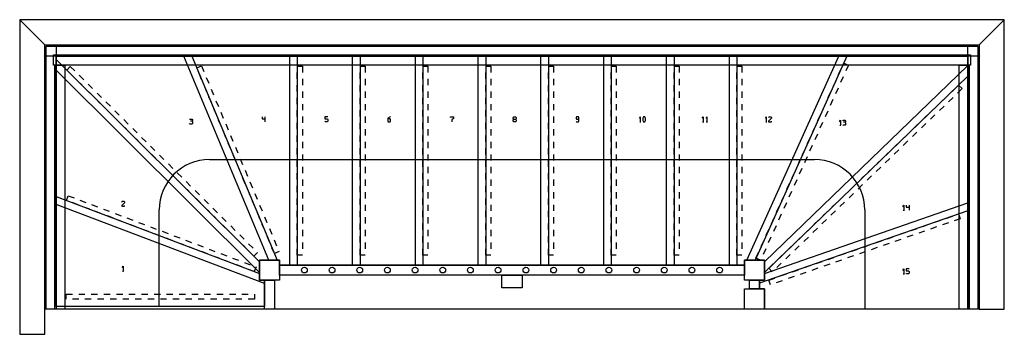
# Model space of a CAD drawing. Extents: x 0 to 392, y 0 to 125.
import ezdxf

# ---------------------------------------------------------------- set-up
doc = ezdxf.new("R2010")
doc.units = 0
for name, color, linetype in [('LAYER1', 1, 'CONTINUOUS'), ('LAYER14', 1, 'CONTINUOUS'), ('LAYER15', 1, 'CONTINUOUS'), ('LAYER2', 1, 'CONTINUOUS'), ('LAYER3', 1, 'CONTINUOUS'), ('LAYER4', 1, 'CONTINUOUS'), ('LAYER5', 1, 'CONTINUOUS'), ('LAYER6', 1, 'CONTINUOUS'), ('LAYER7', 1, 'CONTINUOUS'), ('LAYER9', 1, 'CONTINUOUS')]:
    doc.layers.add(name, color=color, linetype=linetype)

msp = doc.modelspace()

# ---------------------------------------------------------------- linework, layer by layer
at = {"layer": 'LAYER1', "color": 1}
for p, q in [((14.5, 104.99), (14.5, 110.5)), ((14.5, 110.5), (68.58, 110.5)), ((99.25, 29.5), (65.33, 110.5)), ((65.33, 110.5), (110.53, 110.5)), ((68.58, 110.5), (102.5, 29.5)), ((107.53, 27.5), (107.53, 110.5)), ((107.53, 110.5), (135.53, 110.5)), ((110.53, 110.5), (110.53, 27.5)), ((132.53, 27.5), (132.53, 110.5)), ((132.53, 110.5), (160.53, 110.5)), ((135.53, 110.5), (135.53, 27.5)), ((157.53, 27.5), (157.53, 110.5)), ((157.53, 110.5), (185.53, 110.5)), ((160.53, 110.5), (160.53, 27.5)), ((182.53, 27.5), (182.53, 110.5)), ((182.53, 110.5), (210.53, 110.5)), ((185.53, 110.5), (185.53, 27.5)), ((207.53, 27.5), (207.53, 110.5)), ((207.53, 110.5), (235.53, 110.5)), ((210.53, 110.5), (210.53, 27.5)), ((232.53, 27.5), (232.53, 110.5)), ((232.53, 110.5), (260.53, 110.5)), ((235.53, 110.5), (235.53, 27.5)), ((257.53, 27.5), (257.53, 110.5)), ((257.53, 110.5), (285.53, 110.5)), ((260.53, 110.5), (260.53, 27.5)), ((282.53, 27.5), (282.53, 110.5)), ((282.53, 110.5), (329.36, 110.5)), ((285.53, 110.5), (285.53, 27.5)), ((289.5, 29.5), (326.06, 110.5)), ((329.36, 110.5), (292.8, 29.5)), ((326.06, 110.5), (377.5, 110.5)), ((377.5, 110.5), (377.5, 102.61)), ((14.5, 51.54), (14.5, 109.22)), ((14.5, 109.22), (95.5, 28.84)), ((296.5, 28.76), (377.5, 106.77)), ((377.5, 106.77), (377.5, 49.1)), ((95.5, 24.61), (14.5, 104.99)), ((377.5, 102.61), (296.5, 24.59)), ((14.5, 11), (14.5, 54.75)), ((14.5, 54.75), (95.5, 24.09)), ((97.5, 20.13), (14.5, 51.54)), ((296.5, 24.12), (377.5, 52.27)), ((377.5, 52.27), (377.5, 10)), ((377.5, 49.1), (294.5, 20.25)), ((102.5, 29.5), (95.5, 29.5)), ((95.5, 29.5), (95.5, 24.61)), ((95.5, 28.84), (95.5, 21.5)), ((103.5, 29.5), (99.25, 29.5)), ((103.5, 27.5), (103.5, 29.5)), ((110.53, 27.5), (103.5, 27.5)), ((135.53, 27.5), (107.53, 27.5)), ((160.53, 27.5), (132.53, 27.5)), ((185.53, 27.5), (157.53, 27.5)), ((210.53, 27.5), (182.53, 27.5)), ((235.53, 27.5), (207.53, 27.5)), ((260.53, 27.5), (232.53, 27.5)), ((285.53, 27.5), (257.53, 27.5)), ((288.5, 27.5), (282.53, 27.5)), ((292.8, 29.5), (288.5, 29.5)), ((288.5, 29.5), (288.5, 27.5)), ((296.5, 29.5), (289.5, 29.5)), ((296.5, 24.59), (296.5, 29.5)), ((296.5, 21.5), (296.5, 28.76)), ((95.5, 24.09), (95.5, 21.5)), ((296.5, 21.5), (296.5, 24.12)), ((95.5, 21.5), (97.5, 21.5)), ((95.5, 21.5), (97.5, 21.5)), ((97.5, 21.5), (97.5, 11)), ((97.5, 21.5), (97.5, 20.13)), ((294.5, 20.25), (294.5, 21.5)), ((294.5, 21.5), (296.5, 21.5)), ((294.5, 18), (294.5, 21.5)), ((294.5, 21.5), (296.5, 21.5)), ((296.5, 18), (294.5, 18)), ((296.5, 10), (296.5, 18)), ((97.5, 11), (14.5, 11)), ((297.5, 10), (296.5, 10)), ((302.5, 10), (300, 10)), ((307.5, 10), (305, 10)), ((312.5, 10), (310, 10)), ((317.5, 10), (315, 10)), ((322.5, 10), (320, 10)), ((327.5, 10), (325, 10)), ((332.5, 10), (330, 10)), ((337.5, 10), (335, 10)), ((342.5, 10), (340, 10)), ((347.5, 10), (345, 10)), ((352.5, 10), (350, 10)), ((357.5, 10), (355, 10)), ((362.5, 10), (360, 10)), ((367.5, 10), (365, 10)), ((372.5, 10), (370, 10)), ((377.5, 10), (375, 10))]:
    msp.add_line(p, q, dxfattribs=at)
at = {"layer": 'LAYER14', "color": 8}
for p, q in [((96.53, 86.43), (96.53, 85.63)), ((97.65, 86.43), (97.65, 84.43)), ((122.65, 86.43), (121.53, 86.43)), ((121.53, 86.43), (121.53, 85.63)), ((147.48, 86.43), (146.53, 85.93)), ((147.65, 86.43), (147.48, 86.43)), ((171.53, 86.13), (171.53, 86.43)), ((171.53, 86.43), (172.65, 86.43)), ((172.65, 86.43), (172.65, 85.73)), ((196.53, 86.13), (196.7, 86.43)), ((196.7, 86.43), (197.48, 86.43)), ((197.48, 86.43), (197.65, 86.13)), ((221.7, 86.43), (221.53, 86.13)), ((222.48, 86.43), (221.7, 86.43)), ((222.65, 86.13), (222.48, 86.43)), ((246.75, 85.83), (247.09, 86.43)), ((247.09, 86.43), (247.09, 84.43)), ((248.31, 86.43), (248.03, 85.93)), ((248.87, 86.43), (248.31, 86.43)), ((249.15, 85.93), (248.87, 86.43)), ((271.75, 85.83), (272.09, 86.43)), ((272.09, 86.43), (272.09, 84.43)), ((273.25, 85.83), (273.59, 86.43)), ((273.59, 86.43), (273.59, 84.43)), ((296.9, 85.83), (297.24, 86.43)), ((297.24, 86.43), (297.24, 84.43)), ((298.17, 86.13), (298.34, 86.43)), ((298.34, 86.43), (299.13, 86.43)), ((299.13, 86.43), (299.3, 86.13)), ((67.61, 85.31), (67.73, 85.51)), ((67.73, 83.51), (67.61, 83.71)), ((67.73, 85.51), (68.63, 85.51)), ((68.63, 83.51), (67.73, 83.51)), ((68.63, 84.71), (67.95, 84.71)), ((68.63, 85.51), (68.74, 85.31)), ((68.74, 84.91), (68.63, 84.71)), ((68.63, 84.71), (68.74, 84.51)), ((68.74, 83.71), (68.63, 83.51)), ((68.74, 85.31), (68.74, 84.91)), ((68.74, 84.51), (68.74, 83.71)), ((96.53, 85.63), (97.65, 85.63)), ((121.53, 85.63), (122.48, 85.63)), ((121.7, 84.43), (121.53, 84.73)), ((122.48, 84.43), (121.7, 84.43)), ((122.48, 85.63), (122.65, 85.33)), ((122.65, 84.73), (122.48, 84.43)), ((122.65, 85.33), (122.65, 84.73)), ((146.53, 85.93), (146.53, 84.73)), ((147.48, 85.63), (146.53, 85.63)), ((146.53, 84.73), (146.7, 84.43)), ((146.7, 84.43), (147.48, 84.43)), ((147.65, 85.33), (147.48, 85.63)), ((147.48, 84.43), (147.65, 84.73)), ((147.65, 84.73), (147.65, 85.33)), ((172.65, 85.73), (172.09, 85.23)), ((172.09, 85.23), (172.09, 84.43)), ((196.53, 85.73), (196.53, 86.13)), ((196.7, 85.43), (196.53, 85.73)), ((196.53, 85.13), (196.7, 85.43)), ((196.53, 84.73), (196.53, 85.13)), ((196.7, 84.43), (196.53, 84.73)), ((196.7, 85.43), (197.48, 85.43)), ((197.48, 84.43), (196.7, 84.43)), ((197.65, 85.73), (197.48, 85.43)), ((197.48, 85.43), (197.65, 85.13)), ((197.65, 84.73), (197.48, 84.43)), ((197.65, 86.13), (197.65, 85.73)), ((197.65, 85.13), (197.65, 84.73)), ((221.53, 86.13), (221.53, 85.73)), ((221.53, 85.73), (221.7, 85.43)), ((221.53, 84.73), (221.7, 84.43)), ((221.7, 85.43), (222.65, 85.43)), ((221.7, 84.43), (222.48, 84.43)), ((222.48, 84.43), (222.65, 84.73)), ((222.65, 84.73), (222.65, 86.13)), ((246.86, 84.43), (247.31, 84.43)), ((248.03, 85.93), (248.03, 84.93)), ((248.03, 84.93), (248.31, 84.43)), ((248.31, 84.43), (248.87, 84.43)), ((248.87, 84.43), (249.15, 84.93)), ((249.15, 84.93), (249.15, 85.93)), ((271.86, 84.43), (272.31, 84.43)), ((273.36, 84.43), (273.81, 84.43)), ((297.01, 84.43), (297.46, 84.43)), ((299.3, 85.83), (298.17, 84.73)), ((298.17, 84.73), (298.17, 84.43)), ((298.17, 84.43), (299.3, 84.43)), ((299.3, 86.13), (299.3, 85.83)), ((299.3, 84.43), (299.3, 84.73)), ((326.39, 84.45), (326.73, 85.05)), ((326.5, 83.05), (326.95, 83.05)), ((326.73, 85.05), (326.73, 83.05)), ((327.66, 84.85), (327.78, 85.05)), ((327.78, 83.05), (327.66, 83.25)), ((327.78, 85.05), (328.68, 85.05)), ((328.68, 83.05), (327.78, 83.05)), ((328.68, 84.25), (328, 84.25)), ((328.68, 85.05), (328.79, 84.85)), ((328.79, 84.45), (328.68, 84.25)), ((328.68, 84.25), (328.79, 84.05)), ((328.79, 83.25), (328.68, 83.05)), ((328.79, 84.85), (328.79, 84.45)), ((328.79, 84.05), (328.79, 83.25)), ((40.6, 52.55), (40.77, 52.85)), ((41.72, 52.25), (40.6, 51.15)), ((40.6, 51.15), (40.6, 50.85)), ((40.77, 52.85), (41.55, 52.85)), ((41.55, 52.85), (41.72, 52.55)), ((41.72, 52.55), (41.72, 52.25)), ((41.72, 50.85), (41.72, 51.15)), ((351.66, 50.66), (351.99, 51.26)), ((351.99, 51.26), (351.99, 49.26)), ((352.93, 51.26), (352.93, 50.46)), ((354.06, 51.26), (354.06, 49.26)), ((40.6, 50.85), (41.72, 50.85)), ((351.77, 49.26), (352.22, 49.26)), ((352.93, 50.46), (354.06, 50.46)), ((40.79, 26.5), (41.13, 27.1)), ((40.91, 25.1), (41.36, 25.1)), ((41.13, 27.1), (41.13, 25.1)), ((351.66, 25.4), (351.99, 26)), ((351.77, 24), (352.22, 24)), ((351.99, 26), (351.99, 24)), ((354.06, 26), (352.93, 26)), ((352.93, 26), (352.93, 25.2)), ((352.93, 25.2), (353.89, 25.2)), ((353.1, 24), (352.93, 24.3)), ((353.89, 24), (353.1, 24)), ((353.89, 25.2), (354.06, 24.9)), ((354.06, 24.3), (353.89, 24)), ((354.06, 24.9), (354.06, 24.3))]:
    msp.add_line(p, q, dxfattribs=at)
at = {"layer": 'LAYER15', "color": 8}
for p, q in [((10, 115), (0, 125)), ((0, 125), (0, 0)), ((392, 125), (0, 125)), ((0, 125), (10, 115)), ((382, 115), (392, 125)), ((392, 125), (382, 115)), ((392, 10), (392, 125)), ((10, 0), (10, 115)), ((10, 115), (382, 115)), ((382, 115), (382, 10)), ((382, 10), (392, 10)), ((0, 0), (10, 0))]:
    msp.add_line(p, q, dxfattribs=at)
at = {"layer": 'LAYER2', "color": 2}
for p, q in [((18.73, 105.02), (20.14, 106.44)), ((20.14, 106.44), (21.92, 104.68)), ((70.51, 105.9), (72.35, 106.67)), ((72.35, 106.67), (73.32, 104.36)), ((110.53, 106.5), (112.53, 106.5)), ((112.53, 106.5), (112.53, 104)), ((135.53, 106.5), (137.53, 106.5)), ((137.53, 106.5), (137.53, 104)), ((160.53, 106.5), (162.53, 106.5)), ((162.53, 106.5), (162.53, 104)), ((185.53, 106.5), (187.53, 106.5)), ((187.53, 106.5), (187.53, 104)), ((210.53, 106.5), (212.53, 106.5)), ((212.53, 106.5), (212.53, 104)), ((235.53, 106.5), (237.53, 106.5)), ((237.53, 106.5), (237.53, 104)), ((260.53, 106.5), (262.53, 106.5)), ((262.53, 106.5), (262.53, 104)), ((285.53, 106.5), (287.53, 106.5)), ((287.53, 106.5), (287.53, 104)), ((328.11, 107.74), (329.93, 106.91)), ((329.93, 106.91), (328.9, 104.64)), ((22.28, 101.5), (20.51, 103.26)), ((23.69, 102.91), (25.47, 101.15)), ((72.44, 101.28), (71.47, 103.59)), ((74.29, 102.06), (75.25, 99.75)), ((110.53, 101.5), (110.53, 104)), ((135.53, 101.5), (135.53, 104)), ((160.53, 101.5), (160.53, 104)), ((185.53, 101.5), (185.53, 104)), ((210.53, 101.5), (210.53, 104)), ((235.53, 101.5), (235.53, 104)), ((260.53, 101.5), (260.53, 104)), ((285.53, 101.5), (285.53, 104)), ((326.05, 103.18), (327.08, 105.46)), ((327.87, 102.36), (326.85, 100.08)), ((25.83, 97.97), (24.06, 99.73)), ((27.24, 99.39), (29.02, 97.63)), ((74.37, 96.67), (73.41, 98.98)), ((110.53, 96.5), (110.53, 99)), ((112.53, 101.5), (112.53, 99)), ((135.53, 96.5), (135.53, 99)), ((137.53, 101.5), (137.53, 99)), ((160.53, 96.5), (160.53, 99)), ((162.53, 101.5), (162.53, 99)), ((185.53, 96.5), (185.53, 99)), ((187.53, 101.5), (187.53, 99)), ((210.53, 96.5), (210.53, 99)), ((212.53, 101.5), (212.53, 99)), ((235.53, 96.5), (235.53, 99)), ((237.53, 101.5), (237.53, 99)), ((260.53, 96.5), (260.53, 99)), ((262.53, 101.5), (262.53, 99)), ((285.53, 96.5), (285.53, 99)), ((287.53, 101.5), (287.53, 99)), ((323.99, 98.62), (325.02, 100.9)), ((373.81, 99.06), (375.2, 97.62)), ((29.38, 94.45), (27.61, 96.21)), ((30.79, 95.87), (32.57, 94.11)), ((76.3, 92.06), (75.34, 94.37)), ((76.22, 97.44), (77.18, 95.14)), ((112.53, 96.5), (112.53, 94)), ((137.53, 96.5), (137.53, 94)), ((162.53, 96.5), (162.53, 94)), ((187.53, 96.5), (187.53, 94)), ((212.53, 96.5), (212.53, 94)), ((237.53, 96.5), (237.53, 94)), ((262.53, 96.5), (262.53, 94)), ((287.53, 96.5), (287.53, 94)), ((321.94, 94.07), (322.97, 96.34)), ((325.82, 97.8), (324.79, 95.52)), ((371.6, 94.15), (369.8, 92.41)), ((370.21, 95.59), (372.01, 97.32)), ((375.2, 97.62), (373.4, 95.88)), ((32.93, 90.93), (31.16, 92.69)), ((34.34, 92.35), (36.11, 90.59)), ((78.15, 92.83), (79.11, 90.53)), ((110.53, 91.5), (110.53, 94)), ((112.53, 91.5), (112.53, 89)), ((135.53, 91.5), (135.53, 94)), ((137.53, 91.5), (137.53, 89)), ((160.53, 91.5), (160.53, 94)), ((162.53, 91.5), (162.53, 89)), ((185.53, 91.5), (185.53, 94)), ((187.53, 91.5), (187.53, 89)), ((210.53, 91.5), (210.53, 94)), ((212.53, 91.5), (212.53, 89)), ((235.53, 91.5), (235.53, 94)), ((237.53, 91.5), (237.53, 89)), ((260.53, 91.5), (260.53, 94)), ((262.53, 91.5), (262.53, 89)), ((285.53, 91.5), (285.53, 94)), ((287.53, 91.5), (287.53, 89)), ((319.88, 89.51), (320.91, 91.79)), ((323.76, 93.24), (322.73, 90.96)), ((363.01, 88.65), (364.81, 90.39)), ((368, 90.68), (366.2, 88.95)), ((366.61, 92.12), (368.41, 93.85)), ((36.48, 87.41), (34.71, 89.17)), ((37.89, 88.83), (39.66, 87.07)), ((78.23, 87.45), (77.27, 89.75)), ((80.08, 88.22), (81.05, 85.91)), ((110.53, 86.5), (110.53, 89)), ((112.53, 86.5), (112.53, 84)), ((135.53, 86.5), (135.53, 89)), ((137.53, 86.5), (137.53, 84)), ((160.53, 86.5), (160.53, 89)), ((162.53, 86.5), (162.53, 84)), ((185.53, 86.5), (185.53, 89)), ((187.53, 86.5), (187.53, 84)), ((210.53, 86.5), (210.53, 89)), ((212.53, 86.5), (212.53, 84)), ((235.53, 86.5), (235.53, 89)), ((237.53, 86.5), (237.53, 84)), ((260.53, 86.5), (260.53, 89)), ((262.53, 86.5), (262.53, 84)), ((285.53, 86.5), (285.53, 89)), ((287.53, 86.5), (287.53, 84)), ((317.82, 84.95), (318.85, 87.23)), ((321.7, 88.69), (320.67, 86.41)), ((359.41, 85.18), (361.21, 86.92)), ((364.4, 87.21), (362.6, 85.48)), ((40.03, 83.89), (38.25, 85.65)), ((41.44, 85.31), (43.21, 83.54)), ((80.17, 82.84), (79.2, 85.14)), ((82.01, 83.61), (82.98, 81.3)), ((110.53, 81.5), (110.53, 84)), ((135.53, 81.5), (135.53, 84)), ((160.53, 81.5), (160.53, 84)), ((185.53, 81.5), (185.53, 84)), ((210.53, 81.5), (210.53, 84)), ((235.53, 81.5), (235.53, 84)), ((260.53, 81.5), (260.53, 84)), ((285.53, 81.5), (285.53, 84)), ((315.77, 80.39), (316.8, 82.67)), ((319.65, 84.13), (318.62, 81.85)), ((355.81, 81.71), (357.61, 83.45)), ((360.8, 83.74), (358.99, 82.01)), ((43.58, 80.36), (41.8, 82.12)), ((44.99, 81.78), (46.76, 80.02)), ((47.13, 76.84), (45.35, 78.6)), ((82.1, 78.22), (81.13, 80.53)), ((83.94, 79), (84.91, 76.69)), ((110.53, 76.5), (110.53, 79)), ((112.53, 81.5), (112.53, 79)), ((135.53, 76.5), (135.53, 79)), ((137.53, 81.5), (137.53, 79)), ((160.53, 76.5), (160.53, 79)), ((162.53, 81.5), (162.53, 79)), ((185.53, 76.5), (185.53, 79)), ((187.53, 81.5), (187.53, 79)), ((210.53, 76.5), (210.53, 79)), ((212.53, 81.5), (212.53, 79)), ((235.53, 76.5), (235.53, 79)), ((237.53, 81.5), (237.53, 79)), ((260.53, 76.5), (260.53, 79)), ((262.53, 81.5), (262.53, 79)), ((285.53, 76.5), (285.53, 79)), ((287.53, 81.5), (287.53, 79)), ((317.59, 79.57), (316.56, 77.29)), ((352.21, 78.25), (354.01, 79.98)), ((357.19, 80.27), (355.39, 78.54)), ((48.54, 78.26), (50.31, 76.5)), ((50.68, 73.32), (48.9, 75.08)), ((52.09, 74.74), (53.86, 72.98)), ((84.03, 73.61), (83.06, 75.92)), ((112.53, 76.5), (112.53, 74)), ((137.53, 76.5), (137.53, 74)), ((162.53, 76.5), (162.53, 74)), ((187.53, 76.5), (187.53, 74)), ((212.53, 76.5), (212.53, 74)), ((237.53, 76.5), (237.53, 74)), ((262.53, 76.5), (262.53, 74)), ((287.53, 76.5), (287.53, 74)), ((313.71, 75.84), (314.74, 78.11)), ((315.53, 75.01), (314.5, 72.73)), ((348.6, 74.78), (350.4, 76.51)), ((353.59, 76.81), (351.79, 75.07)), ((54.23, 69.8), (52.45, 71.56)), ((55.63, 71.22), (57.41, 69.46)), ((85.96, 69), (84.99, 71.31)), ((85.87, 74.38), (86.84, 72.08)), ((110.53, 71.5), (110.53, 74)), ((112.53, 71.5), (112.53, 69)), ((135.53, 71.5), (135.53, 74)), ((137.53, 71.5), (137.53, 69)), ((160.53, 71.5), (160.53, 74)), ((162.53, 71.5), (162.53, 69)), ((185.53, 71.5), (185.53, 74)), ((187.53, 71.5), (187.53, 69)), ((210.53, 71.5), (210.53, 74)), ((212.53, 71.5), (212.53, 69)), ((235.53, 71.5), (235.53, 74)), ((237.53, 71.5), (237.53, 69)), ((260.53, 71.5), (260.53, 74)), ((262.53, 71.5), (262.53, 69)), ((285.53, 71.5), (285.53, 74)), ((287.53, 71.5), (287.53, 69)), ((311.65, 71.28), (312.68, 73.56)), ((345, 71.31), (346.8, 73.04)), ((349.99, 73.34), (348.19, 71.6)), ((57.77, 66.28), (56, 68.04)), ((59.18, 67.7), (60.96, 65.93)), ((87.89, 64.39), (86.93, 66.69)), ((87.8, 69.77), (88.77, 67.47)), ((110.53, 66.5), (110.53, 69)), ((135.53, 66.5), (135.53, 69)), ((160.53, 66.5), (160.53, 69)), ((185.53, 66.5), (185.53, 69)), ((210.53, 66.5), (210.53, 69)), ((235.53, 66.5), (235.53, 69)), ((260.53, 66.5), (260.53, 69)), ((285.53, 66.5), (285.53, 69)), ((309.6, 66.72), (310.62, 69)), ((313.48, 70.46), (312.45, 68.18)), ((341.4, 67.84), (343.2, 69.57)), ((346.39, 69.87), (344.59, 68.13)), ((61.32, 62.75), (59.55, 64.51)), ((62.73, 64.17), (64.51, 62.41)), ((89.74, 65.16), (90.7, 62.85)), ((110.53, 61.5), (110.53, 64)), ((112.53, 66.5), (112.53, 64)), ((135.53, 61.5), (135.53, 64)), ((137.53, 66.5), (137.53, 64)), ((160.53, 61.5), (160.53, 64)), ((162.53, 66.5), (162.53, 64)), ((185.53, 61.5), (185.53, 64)), ((187.53, 66.5), (187.53, 64)), ((210.53, 61.5), (210.53, 64)), ((212.53, 66.5), (212.53, 64)), ((235.53, 61.5), (235.53, 64)), ((237.53, 66.5), (237.53, 64)), ((260.53, 61.5), (260.53, 64)), ((262.53, 66.5), (262.53, 64)), ((285.53, 61.5), (285.53, 64)), ((287.53, 66.5), (287.53, 64)), ((307.54, 62.16), (308.57, 64.44)), ((311.42, 65.9), (310.39, 63.62)), ((339.19, 62.93), (337.39, 61.2)), ((337.8, 64.37), (339.6, 66.11)), ((342.79, 66.4), (340.99, 64.67)), ((64.87, 59.23), (63.1, 60.99)), ((66.28, 60.65), (68.06, 58.89)), ((89.82, 59.78), (88.86, 62.08)), ((91.67, 60.55), (92.63, 58.24)), ((110.53, 56.5), (110.53, 59)), ((112.53, 61.5), (112.53, 59)), ((135.53, 56.5), (135.53, 59)), ((137.53, 61.5), (137.53, 59)), ((160.53, 56.5), (160.53, 59)), ((162.53, 61.5), (162.53, 59)), ((185.53, 56.5), (185.53, 59)), ((187.53, 61.5), (187.53, 59)), ((210.53, 56.5), (210.53, 59)), ((212.53, 61.5), (212.53, 59)), ((235.53, 56.5), (235.53, 59)), ((237.53, 61.5), (237.53, 59)), ((260.53, 56.5), (260.53, 59)), ((262.53, 61.5), (262.53, 59)), ((285.53, 56.5), (285.53, 59)), ((287.53, 61.5), (287.53, 59)), ((305.48, 57.61), (306.51, 59.89)), ((309.36, 61.34), (308.33, 59.06)), ((330.6, 57.43), (332.4, 59.17)), ((335.59, 59.46), (333.79, 57.73)), ((334.2, 60.9), (336, 62.64)), ((18.59, 53.2), (19.3, 55.07)), ((19.3, 55.07), (21.64, 54.19)), ((68.42, 55.71), (66.65, 57.47)), ((69.83, 57.13), (71.61, 55.37)), ((91.75, 55.16), (90.79, 57.47)), ((93.6, 55.94), (94.56, 53.63)), ((112.53, 56.5), (112.53, 54)), ((137.53, 56.5), (137.53, 54)), ((162.53, 56.5), (162.53, 54)), ((187.53, 56.5), (187.53, 54)), ((212.53, 56.5), (212.53, 54)), ((237.53, 56.5), (237.53, 54)), ((262.53, 56.5), (262.53, 54)), ((287.53, 56.5), (287.53, 54)), ((303.42, 53.05), (304.45, 55.33)), ((307.3, 56.78), (306.28, 54.51)), ((327, 53.97), (328.8, 55.7)), ((331.99, 55.99), (330.18, 54.26)), ((23.27, 51.43), (20.93, 52.32)), ((23.97, 53.3), (26.31, 52.42)), ((28.65, 51.53), (30.99, 50.65)), ((71.97, 52.19), (70.2, 53.95)), ((73.38, 53.61), (75.15, 51.85)), ((93.69, 50.55), (92.72, 52.86)), ((95.53, 51.32), (96.5, 49.02)), ((110.53, 51.5), (110.53, 54)), ((112.53, 51.5), (112.53, 49)), ((135.53, 51.5), (135.53, 54)), ((137.53, 51.5), (137.53, 49)), ((160.53, 51.5), (160.53, 54)), ((162.53, 51.5), (162.53, 49)), ((185.53, 51.5), (185.53, 54)), ((187.53, 51.5), (187.53, 49)), ((210.53, 51.5), (210.53, 54)), ((212.53, 51.5), (212.53, 49)), ((235.53, 51.5), (235.53, 54)), ((237.53, 51.5), (237.53, 49)), ((260.53, 51.5), (260.53, 54)), ((262.53, 51.5), (262.53, 49)), ((285.53, 51.5), (285.53, 54)), ((287.53, 51.5), (287.53, 49)), ((305.25, 52.23), (304.22, 49.95)), ((323.4, 50.5), (325.2, 52.23)), ((328.38, 52.53), (326.58, 50.79)), ((27.94, 49.66), (25.6, 50.55)), ((32.62, 47.89), (30.28, 48.78)), ((33.33, 49.76), (35.66, 48.88)), ((38, 47.99), (40.34, 47.11)), ((75.52, 48.67), (73.75, 50.43)), ((76.93, 50.09), (78.7, 48.32)), ((95.62, 45.94), (94.65, 48.25)), ((110.53, 46.5), (110.53, 49)), ((135.53, 46.5), (135.53, 49)), ((160.53, 46.5), (160.53, 49)), ((185.53, 46.5), (185.53, 49)), ((210.53, 46.5), (210.53, 49)), ((235.53, 46.5), (235.53, 49)), ((260.53, 46.5), (260.53, 49)), ((285.53, 46.5), (285.53, 49)), ((301.37, 48.49), (302.4, 50.77)), ((303.19, 47.67), (302.16, 45.39)), ((319.79, 47.03), (321.6, 48.76)), ((324.78, 49.06), (322.98, 47.32)), ((373.78, 47.8), (374.44, 45.92)), ((37.29, 46.12), (34.96, 47.01)), ((41.97, 44.35), (39.63, 45.24)), ((42.68, 46.22), (45.02, 45.34)), ((46.65, 42.58), (44.31, 43.47)), ((47.36, 44.45), (49.69, 43.57)), ((79.07, 45.14), (77.29, 46.91)), ((80.48, 46.56), (82.25, 44.8)), ((82.62, 41.62), (80.84, 43.38)), ((97.55, 41.33), (96.58, 43.63)), ((97.46, 46.71), (98.43, 44.41)), ((110.53, 41.5), (110.53, 44)), ((112.53, 46.5), (112.53, 44)), ((135.53, 41.5), (135.53, 44)), ((137.53, 46.5), (137.53, 44)), ((160.53, 41.5), (160.53, 44)), ((162.53, 46.5), (162.53, 44)), ((185.53, 41.5), (185.53, 44)), ((187.53, 46.5), (187.53, 44)), ((210.53, 41.5), (210.53, 44)), ((212.53, 46.5), (212.53, 44)), ((235.53, 41.5), (235.53, 44)), ((237.53, 46.5), (237.53, 44)), ((260.53, 41.5), (260.53, 44)), ((262.53, 46.5), (262.53, 44)), ((285.53, 41.5), (285.53, 44)), ((287.53, 46.5), (287.53, 44)), ((299.31, 43.93), (300.34, 46.21)), ((316.19, 43.56), (317.99, 45.29)), ((321.18, 45.59), (319.38, 43.85)), ((359.61, 42.88), (361.98, 43.7)), ((364.34, 44.52), (366.7, 45.34)), ((369.72, 44.27), (367.36, 43.45)), ((369.06, 46.16), (371.42, 46.98)), ((374.44, 45.92), (372.08, 45.09)), ((51.32, 40.81), (48.99, 41.7)), ((52.03, 42.69), (54.37, 41.8)), ((56, 39.04), (53.66, 39.93)), ((56.71, 40.92), (59.05, 40.03)), ((84.03, 43.04), (85.8, 41.28)), ((86.17, 38.1), (84.39, 39.86)), ((87.58, 39.52), (89.35, 37.76)), ((99.39, 42.1), (100.36, 39.79)), ((112.53, 41.5), (112.53, 39)), ((137.53, 41.5), (137.53, 39)), ((162.53, 41.5), (162.53, 39)), ((187.53, 41.5), (187.53, 39)), ((212.53, 41.5), (212.53, 39)), ((237.53, 41.5), (237.53, 39)), ((262.53, 41.5), (262.53, 39)), ((287.53, 41.5), (287.53, 39)), ((297.25, 39.38), (298.28, 41.66)), ((301.13, 43.11), (300.11, 40.83)), ((312.59, 40.09), (314.39, 41.83)), ((317.58, 42.12), (315.78, 40.39)), ((350.17, 39.6), (352.53, 40.42)), ((355.55, 39.35), (353.19, 38.53)), ((354.89, 41.24), (357.25, 42.06)), ((360.27, 40.99), (357.91, 40.17)), ((364.99, 42.63), (362.63, 41.81)), ((60.68, 37.27), (58.34, 38.16)), ((61.38, 39.15), (63.72, 38.26)), ((65.35, 35.5), (63.01, 36.39)), ((66.06, 37.38), (68.4, 36.49)), ((70.74, 35.61), (73.07, 34.72)), ((89.72, 34.58), (87.94, 36.34)), ((91.13, 36), (92.9, 34.24)), ((99.48, 36.72), (98.51, 39.02)), ((101.32, 37.49), (102.29, 35.18)), ((110.53, 36.5), (110.53, 39)), ((112.53, 36.5), (112.53, 34)), ((135.53, 36.5), (135.53, 39)), ((137.53, 36.5), (137.53, 34)), ((160.53, 36.5), (160.53, 39)), ((162.53, 36.5), (162.53, 34)), ((185.53, 36.5), (185.53, 39)), ((187.53, 36.5), (187.53, 34)), ((210.53, 36.5), (210.53, 39)), ((212.53, 36.5), (212.53, 34)), ((235.53, 36.5), (235.53, 39)), ((237.53, 36.5), (237.53, 34)), ((260.53, 36.5), (260.53, 39)), ((262.53, 36.5), (262.53, 34)), ((285.53, 36.5), (285.53, 39)), ((287.53, 36.5), (287.53, 34)), ((295.2, 34.82), (296.23, 37.1)), ((299.08, 38.55), (298.05, 36.28)), ((308.99, 36.62), (310.79, 38.36)), ((313.98, 38.65), (312.18, 36.92)), ((336, 34.67), (338.36, 35.49)), ((340.72, 36.32), (343.08, 37.14)), ((346.1, 36.07), (343.74, 35.25)), ((345.45, 37.96), (347.81, 38.78)), ((350.83, 37.71), (348.46, 36.89)), ((70.03, 33.74), (67.69, 34.62)), ((74.71, 31.97), (72.37, 32.85)), ((75.41, 33.84), (77.75, 32.95)), ((80.09, 32.07), (82.43, 31.18)), ((93.27, 31.06), (91.49, 32.82)), ((94.67, 32.48), (93.27, 31.06)), ((101.41, 32.1), (100.45, 34.41)), ((103.26, 32.88), (101.41, 32.1)), ((110.53, 31.5), (110.53, 34)), ((112.53, 31.5), (110.53, 31.5)), ((135.53, 31.5), (135.53, 34)), ((137.53, 31.5), (135.53, 31.5)), ((160.53, 31.5), (160.53, 34)), ((162.53, 31.5), (160.53, 31.5)), ((185.53, 31.5), (185.53, 34)), ((187.53, 31.5), (185.53, 31.5)), ((210.53, 31.5), (210.53, 34)), ((212.53, 31.5), (210.53, 31.5)), ((235.53, 31.5), (235.53, 34)), ((237.53, 31.5), (235.53, 31.5)), ((260.53, 31.5), (260.53, 34)), ((262.53, 31.5), (260.53, 31.5)), ((285.53, 31.5), (285.53, 34)), ((287.53, 31.5), (285.53, 31.5)), ((293.14, 30.26), (294.17, 32.54)), ((297.02, 34), (295.99, 31.72)), ((301.79, 29.69), (303.59, 31.42)), ((306.78, 31.71), (304.98, 29.98)), ((305.39, 33.15), (307.19, 34.89)), ((310.38, 35.18), (308.58, 33.45)), ((326.55, 31.39), (328.92, 32.21)), ((331.28, 33.03), (333.64, 33.85)), ((336.66, 32.79), (334.3, 31.96)), ((341.38, 34.43), (339.02, 33.61)), ((79.38, 30.2), (77.04, 31.08)), ((84.06, 28.43), (81.72, 29.31)), ((84.77, 30.3), (87.1, 29.41)), ((88.73, 26.66), (86.4, 27.54)), ((89.44, 28.53), (91.78, 27.64)), ((294.96, 29.44), (293.14, 30.26)), ((298.19, 26.22), (299.99, 27.95)), ((303.18, 28.25), (301.38, 26.51)), ((317.11, 28.11), (319.47, 28.93)), ((322.49, 27.86), (320.13, 27.04)), ((321.83, 29.75), (324.19, 30.57)), ((327.21, 29.5), (324.85, 28.68)), ((331.93, 31.14), (329.57, 30.32)), ((93.41, 24.89), (91.07, 25.77)), ((94.12, 26.76), (93.41, 24.89)), ((299.57, 24.78), (298.19, 26.22)), ((302.94, 23.19), (305.3, 24.01)), ((307.66, 24.83), (310.02, 25.65)), ((313.04, 24.58), (310.68, 23.76)), ((312.39, 26.47), (314.75, 27.29)), ((317.76, 26.22), (315.4, 25.4)), ((298.22, 21.54), (300.58, 22.36)), ((298.87, 19.65), (298.22, 21.54)), ((303.6, 21.3), (301.23, 20.48)), ((308.32, 22.94), (305.96, 22.12)), ((18.5, 16), (21, 16)), ((18.5, 14), (18.5, 16)), ((23.5, 16), (26, 16)), ((28.5, 16), (31, 16)), ((33.5, 16), (36, 16)), ((38.5, 16), (41, 16)), ((43.5, 16), (46, 16)), ((48.5, 16), (51, 16)), ((53.5, 16), (56, 16)), ((58.5, 16), (61, 16)), ((63.5, 16), (66, 16)), ((68.5, 16), (71, 16)), ((73.5, 16), (76, 16)), ((78.5, 16), (81, 16)), ((83.5, 16), (86, 16)), ((88.5, 16), (91, 16)), ((93.5, 16), (93.5, 14)), ((23.5, 14), (21, 14)), ((28.5, 14), (26, 14)), ((33.5, 14), (31, 14)), ((38.5, 14), (36, 14)), ((43.5, 14), (41, 14)), ((48.5, 14), (46, 14)), ((53.5, 14), (51, 14)), ((58.5, 14), (56, 14)), ((63.5, 14), (61, 14)), ((68.5, 14), (66, 14)), ((73.5, 14), (71, 14)), ((78.5, 14), (76, 14)), ((83.5, 14), (81, 14)), ((88.5, 14), (86, 14)), ((93.5, 14), (91, 14))]:
    msp.add_line(p, q, dxfattribs=at)
at = {"layer": 'LAYER3', "color": 3}
for p, q in [((10.5, 110.5), (10.5, 114.5)), ((10.5, 114.5), (381.5, 114.5)), ((10.5, 10), (10.5, 114.5)), ((10.5, 114.5), (14.5, 114.5)), ((14.5, 114.5), (14.5, 10)), ((377.5, 114.5), (381.5, 114.5)), ((377.5, 10), (377.5, 114.5)), ((381.5, 114.5), (381.5, 10)), ((381.5, 114.5), (381.5, 110.5)), ((381.5, 110.5), (10.5, 110.5)), ((103.5, 23.5), (103.5, 27.5)), ((103.5, 27.5), (288.5, 27.5)), ((288.5, 27.5), (288.5, 23.5)), ((97.5, 10), (97.5, 21.5)), ((97.5, 21.5), (101.5, 21.5)), ((101.5, 21.5), (101.5, 10)), ((288.5, 23.5), (103.5, 23.5)), ((290.5, 21.5), (294.5, 21.5)), ((290.5, 18), (290.5, 21.5)), ((294.5, 21.5), (294.5, 18)), ((294.5, 18), (290.5, 18)), ((14.5, 10), (10.5, 10)), ((101.5, 10), (97.5, 10)), ((381.5, 10), (377.5, 10))]:
    msp.add_line(p, q, dxfattribs=at)
at = {"layer": 'LAYER4', "color": 4}
for p, q in [((95.5, 21.5), (95.5, 29.5)), ((95.5, 29.5), (103.5, 29.5)), ((103.5, 29.5), (103.5, 21.5)), ((288.5, 21.5), (288.5, 29.5)), ((288.5, 29.5), (296.5, 29.5)), ((296.5, 29.5), (296.5, 21.5)), ((103.5, 21.5), (95.5, 21.5)), ((192, 18.5), (192, 23.5)), ((192, 23.5), (200, 23.5)), ((200, 23.5), (200, 18.5)), ((296.5, 21.5), (288.5, 21.5)), ((200, 18.5), (192, 18.5)), ((288.5, 18), (296.5, 18)), ((288.5, 10), (288.5, 18)), ((296.5, 18), (296.5, 10)), ((296.5, 10), (288.5, 10))]:
    msp.add_line(p, q, dxfattribs=at)
at = {"layer": 'LAYER5', "color": 5}
for p, q in [((13.5, 107), (13.5, 111)), ((13.5, 111), (378.5, 111)), ((378.5, 111), (378.5, 107)), ((378.5, 107), (13.5, 107)), ((14, 10), (14, 107)), ((14, 107), (18, 107)), ((18, 107), (18, 10)), ((374, 107), (378, 107)), ((374, 10), (374, 107)), ((378, 107), (378, 10)), ((103.5, 23.5), (103.5, 27.5)), ((103.5, 27.5), (288.5, 27.5)), ((288.5, 27.5), (288.5, 23.5)), ((288.5, 23.5), (103.5, 23.5)), ((290.5, 21.5), (294.5, 21.5)), ((290.5, 18), (290.5, 21.5)), ((294.5, 21.5), (294.5, 18)), ((294.5, 18), (290.5, 18)), ((18, 10), (14, 10)), ((378, 10), (374, 10))]:
    msp.add_line(p, q, dxfattribs=at)
at = {"layer": 'LAYER6', "color": 6}
for centre in [(113.36, 25.5), (124.38, 25.5), (135.39, 25.5), (146.4, 25.5), (157.41, 25.5), (168.43, 25.5), (179.44, 25.5), (190.45, 25.5), (201.55, 25.5), (212.56, 25.5), (223.57, 25.5), (234.59, 25.5), (245.6, 25.5), (256.61, 25.5), (267.62, 25.5), (278.64, 25.5)]:
    msp.add_circle(centre, 1.15, dxfattribs=at)
at = {"layer": 'LAYER7', "color": 7}
for p, q in [((10, 10), (10, 115)), ((10, 115), (382, 115)), ((382, 115), (382, 10)), ((382, 10), (10, 10))]:
    msp.add_line(p, q, dxfattribs=at)
at = {"layer": 'LAYER9', "color": 8}
for p, q in [((75.57, 69.43), (316.43, 69.43)), ((55.57, 11), (55.57, 49.43)), ((336.43, 49.43), (336.43, 10))]:
    msp.add_line(p, q, dxfattribs=at)
for centre, start, end in [((75.57, 49.43), 90, 180), ((316.43, 49.43), 0, 90)]:
    msp.add_arc(centre, 20, start, end, dxfattribs=at)

doc.saveas('drawing.dxf')
